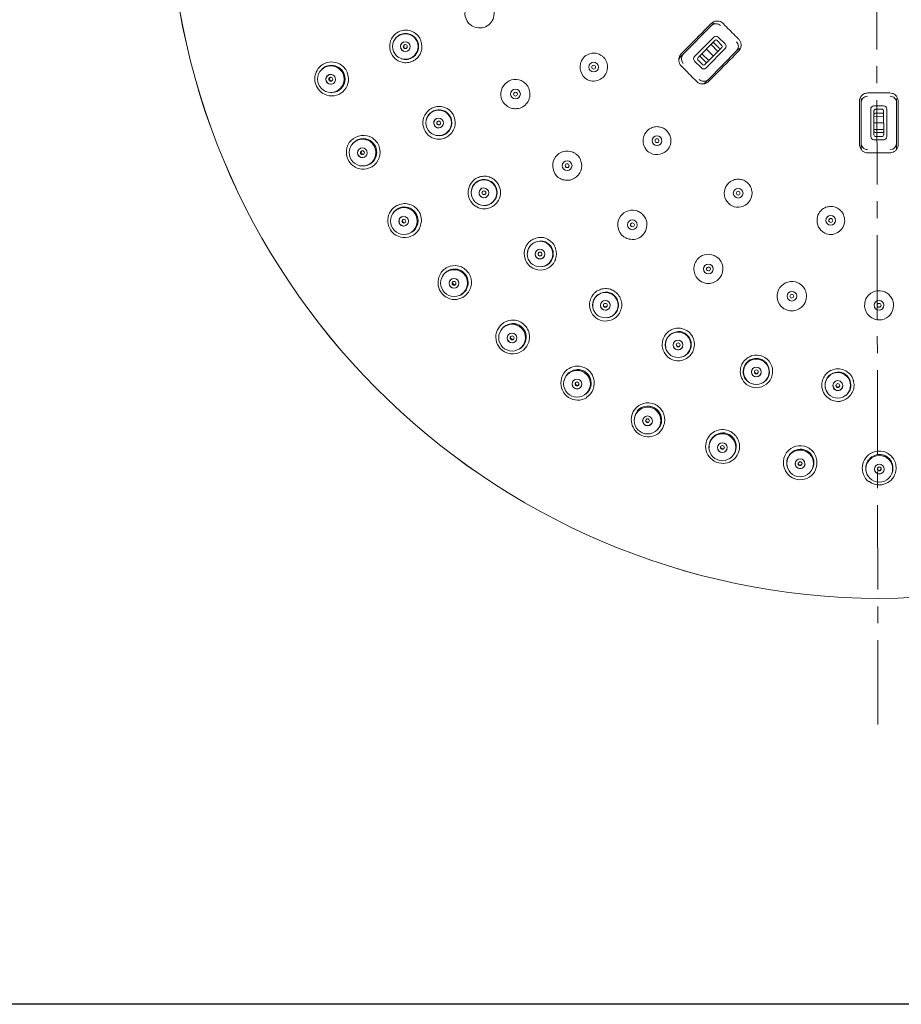
# Model space of a CAD drawing. Units: inches. Extents: x 1816 to 2730, y -370 to 375.
# Drawn here: x 2021 to 2152, y -370 to -225 of the extents above; entities that cross this region are included whole.
import ezdxf

# ---------------------------------------------------------------- set-up
doc = ezdxf.new("R2010")
doc.units = ezdxf.units.IN
doc.header["$LTSCALE"] = 10
doc.header["$MEASUREMENT"] = 0
doc.linetypes.add('CENTER', pattern=[2, 1.25, -0.25, 0.25, -0.25])
doc.layers.add('图层 1', color=7, linetype='Continuous')

msp = doc.modelspace()

# ---------------------------------------------------------------- linework, layer by layer
msp.add_lwpolyline([(1817.67, 358.01), (2692.94, 358.01), (2692.94, -370.39), (1817.67, -370.39)], close=True)
at = {"lineweight": 9}
for points in [[(2253.73, -203.95, 0.414202), (2148.48, -97.95, 0.414196), (2043.56, -204.27, 0.414202), (2148.8, -310.27, 0.414208)], [(2124.93, -227.11, 0.415618), (2124.25, -227.11), (2121.42, -229.98, 0.40875), (2121.42, -230.66), (2122.44, -231.69, 0.415617), (2123.11, -231.69), (2125.95, -228.81, 0.411473), (2125.94, -228.13)], [(2147.5, -241.85, 0.414889), (2147.98, -242.33), (2149.42, -242.33, 0.414284), (2149.89, -241.85), (2149.89, -237.79, 0.414865), (2149.41, -237.31), (2147.98, -237.31, 0.414142), (2147.5, -237.8)]]:
    msp.add_lwpolyline(points, format="xyb", close=True, dxfattribs=at)
for points in [[(2090.77, -221.75, 0.089095), (2090.1, -221.47, 0.795439), (2088.23, -225.29, 0.050666), (2088.65, -225.53, 0.55487), (2091.74, -223.65, 0.081482), (2091.64, -222.89, 0.086431), (2091.3, -222.24)], [(2119.29, -230.09), (2119.74, -229.64), (2123.91, -225.41, -0.419505), (2125.26, -225.41)], [(2123.88, -225.1), (2123.32, -225.66, -0.000191), (2119.98, -229.05), (2119.43, -229.61)], [(2125.42, -224.92, 0.090373), (2125.04, -224.76, 0.082733), (2124.62, -224.74, 0.096017), (2124.22, -224.85)], [(2127.94, -227.41), (2127.65, -227.12, 0.001104), (2125.92, -225.39), (2125.64, -225.1)], [(2078.35, -226.1, 0.091078), (2077.59, -226.34, 0.25775), (2076.29, -228.26, 0.168089), (2076.67, -229.84, 0.17113), (2077.92, -230.79, 0.082162), (2078.71, -230.91)], [(2077.03, -227.47), (2077.01, -227.5, -0.756436), (2080.55, -228.5, 0.816124), (2076.87, -227.73)], [(2080.28, -230.27, 0.086159), (2080.77, -229.62, 0.34768), (2080.21, -226.65)], [(2077.97, -230.31), (2078, -230.32, 0.519531), (2080.55, -228.52)], [(2127.63, -227.8, -0.410111), (2127.63, -229.16), (2123.46, -233.39), (2123.02, -233.84)], [(2124.05, -228, -0.415094), (2124.32, -228), (2125.07, -228.75, -0.412508), (2125.07, -229.02)], [(2107.6, -229.82, 0.091637), (2106.96, -229.55, 0.081677), (2106.27, -229.5, 0.260049), (2104.68, -230.62, 0.408584), (2105.58, -233.43, 0.261923), (2107.51, -233.34, 0.446853), (2108.11, -230.29)], [(2119.1, -230.22, 0.078572), (2119.07, -230.64, 0.092529), (2119.19, -231.04)], [(2123.31, -230.8, -0.417722), (2123.04, -230.8), (2122.3, -230.05, -0.409938), (2122.3, -229.78)], [(2123.49, -233.7), (2124.04, -233.13, -0.00038), (2127.38, -229.75), (2127.94, -229.19)], [(2069.01, -231.18, 0.092843), (2068.24, -230.86, 0.553488), (2065.25, -233.87, 0.223805), (2066.62, -235.59, 0.669822), (2070.03, -232.54, 0.088445), (2069.64, -231.75, 0.019578), (2069.45, -231.53)], [(2066.44, -231.72), (2066.36, -231.78, -0.627691), (2069.67, -233.32, 0.654421), (2066.29, -231.82)], [(2119.43, -231.38), (2119.72, -231.67, 0.000738), (2121.44, -233.41), (2121.73, -233.7)], [(2067.54, -234.09, 0.414385), (2068.25, -233.36, 1.004616), (2066.81, -233.37)], [(2067.62, -235.35), (2067.72, -235.34, 0.407826), (2069.67, -233.32)], [(2096.07, -233.73, 0.089989), (2095.4, -233.44, 0.17279), (2093.98, -233.6, 0.348019), (2092.78, -236.09, 0.169082), (2093.55, -237.24, 0.054553), (2093.94, -237.5, 0.083333), (2094.63, -237.71, 0.088434), (2095.35, -237.68, 0.447217), (2096.94, -234.9, 0.088899), (2096.6, -234.22, 0.016662), (2096.43, -234.02)], [(2094.91, -235.85, 0.414682), (2095.19, -235.56, 1.004619), (2094.62, -235.56)], [(2147.03, -243.77, -0.414963), (2146.07, -242.81), (2146.06, -236.84), (2146.06, -236.23)], [(2146.79, -235.42, 0.090807), (2146.41, -235.57, 0.079863), (2146.1, -235.86)], [(2150.36, -235.87, -0.414662), (2151.32, -236.83), (2151.33, -242.8), (2151.33, -243.44)], [(2151.53, -236.36, 0.089), (2151.37, -235.97, 0.082094), (2151.09, -235.65, 0.094097), (2150.72, -235.45)], [(2082.9, -237.49, 0.090735), (2082.18, -237.85, 0.663993), (2083.26, -242.24, 0.082743), (2084.03, -242.17, 0.093889), (2084.79, -241.89)], [(2085.4, -241.37, 0.0085), (2085.48, -241.28, 0.086916), (2085.85, -240.56, 0.347052), (2084.82, -237.71, 0.091836), (2084.08, -237.44)], [(2081.81, -239.06), (2081.8, -239.1, -0.822905), (2085.48, -239.81, 0.888132), (2081.7, -239.34)], [(2147.98, -238.57, -0.413326), (2148.17, -238.37), (2149.22, -238.37, -0.413326), (2149.41, -238.57)], [(2083.2, -241.7), (2083.24, -241.71, 0.466595), (2085.48, -239.82)], [(2116.97, -240.71, 0.090904), (2116.33, -240.44, 0.083509), (2115.64, -240.39, 0.087248), (2114.98, -240.58, 0.549703), (2114.55, -244.09, 0.050688), (2114.92, -244.31, 0.172043), (2116.25, -244.48, 0.348313), (2117.92, -242.47, 0.080217), (2117.8, -241.8, 0.090211), (2117.47, -241.18)], [(2073.71, -242.05, 0.088663), (2072.94, -241.73, 0.351135), (2070.08, -243.12, 0.345086), (2070.85, -246.17, 0.054297), (2071.28, -246.42, 0.084191), (2072.09, -246.66, 0.171714), (2073.67, -246.31, 0.344858), (2074.74, -243.36, 0.086464), (2074.33, -242.62)], [(2149.41, -241.08, -0.413326), (2149.22, -241.27), (2148.17, -241.27, -0.413326), (2147.98, -241.08)], [(2070.79, -242.88, -0.703657), (2074.36, -244.18, 0.676074), (2070.92, -242.77), (2070.86, -242.84)], [(2145.87, -243.29, 0.089), (2146.02, -243.68, 0.077995), (2146.3, -243.99, 0.093778), (2146.67, -244.19)], [(2072.59, -246.2), (2072.68, -246.19, 0.367262), (2074.36, -244.18)], [(2103.72, -244.33, 0.092437), (2103.05, -244.05, 0.352907), (2100.63, -245.19, 0.346293), (2101.22, -247.89, 0.053191), (2101.59, -248.1, 0.081589), (2102.28, -248.31, 0.171785), (2103.65, -248.02, 0.348099), (2104.6, -245.47, 0.087984), (2104.25, -244.82)], [(2150.6, -244.23, 0.092311), (2150.98, -244.07, 0.081679), (2151.29, -243.79)], [(2089.59, -247.82, 0.026364), (2089.23, -247.97, 0.088672), (2088.58, -248.44, 0.344995), (2088.28, -251.49, 0.259797), (2090.33, -252.54, 0.082304), (2091.12, -252.4)], [(2092.4, -251.27, 0.256552), (2092.37, -248.95, 0.167968), (2091.15, -247.87)], [(2088.42, -249.7), (2088.41, -249.73, -0.894193), (2092.19, -250.14, 0.964007), (2088.35, -249.98)], [(2128.99, -248.49, 0.091141), (2128.36, -248.22, 0.083436), (2127.67, -248.17, 0.088096), (2127.01, -248.35, 0.746233), (2127.62, -252.31, 0.172816), (2128.92, -252.02, 0.25786), (2129.93, -250.26, 0.081311), (2129.82, -249.58, 0.086397), (2129.5, -248.96, 0.016662), (2129.32, -248.76)], [(2090.22, -252.07), (2090.26, -252.07, 0.414825), (2092.19, -250.17)], [(2079.06, -251.84, 0.081254), (2078.23, -251.79, 0.258873), (2076.24, -253.21, 0.252485), (2076.39, -255.68, 0.225067), (2078.21, -256.79, 0.353856), (2080.79, -255.17, 0.166605), (2080.85, -253.46, 0.086777), (2080.45, -252.74, 0.021191), (2080.25, -252.51)], [(2076.74, -253.23, -0.755905), (2080.47, -254.3, 0.726723), (2076.86, -253.1), (2076.8, -253.18)], [(2142.7, -252.54, 0.090935), (2142.07, -252.26, 0.085339), (2141.38, -252.21, 0.082106), (2140.71, -252.39, 0.260336), (2139.56, -253.99, 0.314484), (2140.68, -256.16, 0.262532), (2142.6, -256.06, 0.258249), (2143.64, -254.31, 0.081342), (2143.53, -253.62, 0.086979), (2143.21, -253.01)], [(2113.38, -253.1, 0.090943), (2112.72, -252.81, 0.352802), (2110.25, -253.98, 0.347863), (2110.88, -256.65, 0.054904), (2111.24, -256.86, 0.083402), (2111.93, -257.07, 0.26089), (2113.84, -256.32, 0.25539), (2114.26, -254.21, 0.086517), (2113.91, -253.59, 0.019471), (2113.73, -253.38)], [(2078.97, -256.27), (2079.06, -256.24, 0.329712), (2080.47, -254.3)], [(2097.19, -257.25, 0.089374), (2096.63, -257.83, 0.44456), (2097.45, -261.33, 0.172687), (2098.99, -261.58, 0.083949), (2099.77, -261.3, 0.090592), (2100.39, -260.79)], [(2096.67, -259.09), (2096.67, -259.12, -2.079267), (2098.87, -261.12), (2098.83, -261.13)], [(2100.85, -259.98, 0.169102), (2100.84, -258.42, 0.256733), (2099.04, -256.81, 0.092157), (2098.29, -256.81)], [(2124.64, -259.64, 0.09114), (2123.98, -259.35, 0.170379), (2122.54, -259.49, 0.080602), (2121.97, -259.9, 0.44443), (2122.11, -263.13, 0.413856), (2125.08, -262.85, 0.255086), (2125.51, -260.75, 0.086432), (2125.17, -260.13, 0.019305), (2124.99, -259.92)], [(2087.26, -261.36, 0.092131), (2086.49, -261.03, 0.170707), (2084.82, -261.21, 0.170859), (2083.69, -262.36, 0.254323), (2083.81, -264.82, 0.084418), (2084.35, -265.43, 0.056524), (2084.79, -265.71, 0.083476), (2085.59, -265.96, 0.261621), (2087.8, -265.07, 0.082466), (2088.25, -264.32, 0.085088), (2088.39, -263.5, 0.082663), (2088.26, -262.67, 0.0874), (2087.87, -261.93, 0.01472), (2087.66, -261.7)], [(2084.04, -262.66, -0.811908), (2087.89, -263.49, 0.780432), (2084.13, -262.52), (2084.09, -262.6)], [(2086.65, -265.37), (2086.74, -265.33, 0.291872), (2087.89, -263.49)], [(2137, -263.68, 0.09015), (2136.34, -263.38, 0.35045), (2133.86, -264.54, 0.344748), (2134.48, -267.24, 0.050885), (2134.84, -267.43, 0.085564), (2135.53, -267.65, 0.088614), (2136.25, -267.62, 0.171639), (2137.47, -266.89, 0.256888), (2137.87, -264.78, 0.088239), (2137.53, -264.17, 0.01889), (2137.34, -263.96)], [(2106.55, -265.08, 0.087996), (2106.09, -265.74, 0.081465), (2105.87, -266.52, 0.672026), (2109.78, -268.63)], [(2106.34, -266.98), (2106.34, -267.02, -2.07248), (2108.83, -268.62), (2108.8, -268.63)], [(2110.6, -267.17, 0.085083), (2110.6, -266.36, 0.082409), (2110.33, -265.6, 0.084545), (2109.82, -264.97, 0.087216), (2109.14, -264.54, 0.083354), (2108.36, -264.37, 0.093322), (2107.56, -264.47)], [(2149.91, -265.03, 0.091685), (2149.25, -264.74, 0.351077), (2146.77, -265.89, 0.080332), (2146.6, -266.57, 0.409676), (2148.46, -269, 0.17125), (2149.81, -268.72, 0.348796), (2150.78, -266.17, 0.089607), (2150.44, -265.53, 0.024978), (2150.25, -265.31)], [(2095.85, -269.44, 0.090933), (2095.08, -269.11, 0.081258), (2094.25, -269.05, 0.667487), (2092.92, -273.51, 0.055135), (2093.37, -273.78, 0.356089), (2096.39, -273.16, 0.255295), (2096.86, -270.74, 0.0874), (2096.46, -270.01, 0.019837), (2096.25, -269.77)], [(2094.45, -269.53, -0.775302), (2095.48, -273.33), (2095.56, -273.27, 1.375262), (2092.6, -270.85), (2092.57, -270.94)], [(2117.06, -271.25, 0.088847), (2116.71, -271.98, 0.25482), (2117.24, -274.29, 0.451431), (2120.8, -274.23, 0.092444), (2121.22, -273.54)], [(2119.86, -274.38), (2119.89, -274.36, 2.069218), (2117.16, -273.16), (2117.17, -273.19)], [(2121.4, -272.63, 0.170096), (2120.87, -271.13, 0.172562), (2119.54, -270.29, 0.081407), (2118.73, -270.24)], [(2132.95, -276.35, 0.010646), (2132.93, -276.23, 0.08637), (2132.67, -275.47, 0.350975), (2129.86, -274.3)], [(2128.62, -275.25, 0.026407), (2128.43, -275.58, 0.089187), (2128.2, -276.36, 0.254659), (2129.11, -278.56, 0.170017), (2130.6, -279.05, 0.171465), (2132.06, -278.52, 0.082627), (2132.61, -277.91, 0.089412), (2132.91, -277.16)], [(2131.7, -278.21), (2131.73, -278.18, 5.72771), (2130.48, -278.59)], [(2105.45, -276.27, 0.090485), (2104.69, -275.93, 0.261519), (2102.31, -276.59, 0.170847), (2101.64, -278.04, 0.624549), (2105.44, -280.54)], [(2104.04, -276.35, -0.723764), (2105.31, -279.99), (2105.38, -279.93, 0.998637), (2102.77, -276.86, 0.15721), (2102.12, -277.94), (2102.1, -278.03)], [(2105.37, -280.52, 0.347846), (2106.44, -277.62, 0.087319), (2106.06, -276.84, 0.016785), (2105.84, -276.59)], [(2141.06, -279.74), (2141.08, -279.78, -0.352187), (2141.25, -277.34, -0.999893), (2144.03, -279.99), (2144, -280.02)], [(2140.35, -277.97, 0.08612), (2140.25, -278.78, 0.44721), (2143.11, -281.06)], [(2142.63, -279.46, 0.414385), (2143.35, -278.73, 1.004616), (2141.91, -278.73, 1.006486), (2143.36, -278.78)], [(2143.04, -281.03, 0.170082), (2144.42, -280.26, 0.082235), (2144.85, -279.57, 0.091288), (2145.03, -278.78)], [(2115.88, -281.71, 0.089802), (2115.12, -281.37, 0.170717), (2113.45, -281.53, 0.26023), (2112.07, -283.45, 0.510784), (2115.06, -286.29, 0.260078), (2116.83, -284.7, 0.167469), (2116.88, -283.02, 0.088014), (2116.49, -282.28, 0.018712), (2116.27, -282.03)], [(2113, -282.49, 0.159289), (2112.51, -283.65), (2112.5, -283.74)], [(2114.47, -281.78, -0.671923), (2115.94, -285.25), (2116, -285.18, 1.000112), (2112.93, -282.49)], [(2126.95, -285.67, 0.089299), (2126.19, -285.33, 0.449946), (2123.06, -287.46, 0.254717), (2124, -289.7, 0.047513), (2124.43, -289.98, 0.556067), (2128.08, -287.82, 0.08288), (2127.94, -286.98, 0.089857), (2127.55, -286.24)], [(2125.54, -285.74, -0.619867), (2127.18, -288.99), (2127.24, -288.91, 1.002651), (2123.9, -286.66, 0.157173), (2123.56, -287.88), (2123.57, -287.97)], [(2138.44, -288.06, 0.089692), (2137.68, -287.72, 0.351496), (2134.82, -289.02, 0.407135), (2135.93, -292.41, 0.671715), (2139.41, -289.45, 0.088661), (2139.05, -288.64, 0.020236), (2138.81, -288.37)], [(2137.03, -288.14, -0.57933), (2138.82, -291.15), (2138.87, -291.07, 1.377559), (2135.09, -290.55), (2135.11, -290.64)], [(2150.15, -288.86, 0.089161), (2149.39, -288.51, 0.169877), (2147.74, -288.65, 0.551784), (2147.18, -292.96)], [(2148.74, -288.93, -0.535212), (2150.65, -291.69), (2150.68, -291.6, 1.003759), (2146.86, -290.35, 0.156081), (2146.87, -291.61), (2146.9, -291.7)], [(2147.19, -292.88, 0.053766), (2147.62, -293.17, 0.556008), (2151.24, -291.05, 0.082315), (2151.14, -290.18, 0.08919), (2150.75, -289.43)]]:
    msp.add_lwpolyline(points, format="xyb", dxfattribs=at)
for points in [[(2123.91, -225.41), (2124.34, -224.98)], [(2121.94, -230.14), (2124.41, -227.63)], [(2122.95, -231.16), (2125.43, -228.65)], [(2124.19, -229.91), (2123.18, -228.89)], [(2124.86, -229.23), (2123.85, -228.2)], [(2125.47, -228.34), (2124.73, -227.59)], [(2128.06, -228.73), (2127.63, -229.16)], [(2123.52, -230.59), (2122.5, -229.57)], [(2122.64, -231.21), (2121.89, -230.46)], [(2150.31, -235.38), (2147.07, -235.38)], [(2151.32, -236.22), (2151.32, -236.83)], [(2145.82, -236.64), (2145.83, -243.01)], [(2151.57, -243), (2151.56, -236.63)], [(2147.98, -241.59), (2147.98, -238.05)], [(2149.41, -238.85), (2147.98, -238.86)], [(2149.22, -237.79), (2148.17, -237.8)], [(2149.42, -241.59), (2149.41, -238.05)], [(2149.41, -239.82), (2147.98, -239.82)], [(2149.41, -240.78), (2147.98, -240.79)], [(2149.22, -241.85), (2148.17, -241.85)], [(2146.07, -243.44), (2146.07, -242.81)], [(2147.08, -244.26), (2150.33, -244.26)], [(2128.84, -277.45), (2128.85, -277.49)]]:
    msp.add_lwpolyline(points, dxfattribs=at)
for centre, radius in [((2078.59, -228.51), 1.89), ((2078.58, -228.52), 0.72), ((2078.59, -228.52), 0.288), ((2067.56, -233.34), 1.98), ((2106.48, -231.56), 0.721), ((2106.48, -231.57), 0.289), ((2067.55, -233.36), 0.288), ((2094.9, -235.55), 0.72), ((2083.52, -239.82), 1.89), ((2083.51, -239.84), 0.72), ((2115.85, -242.45), 0.721), ((2072.26, -244.22), 1.98), ((2072.23, -244.25), 0.72), ((2115.85, -242.45), 0.288), ((2072.24, -244.24), 0.287), ((2102.55, -246.15), 0.721), ((2090.23, -250.16), 1.89), ((2090.23, -250.18), 0.287), ((2127.87, -250.23), 0.719), ((2127.87, -250.23), 0.287), ((2078.38, -254.36), 1.98), ((2078.35, -254.38), 0.719), ((2141.58, -254.27), 0.719), ((2078.37, -254.38), 0.287), ((2112.21, -254.92), 0.72), ((2112.21, -254.92), 0.288), ((2141.58, -254.27), 0.287), ((2098.53, -259.25), 1.89), ((2098.53, -259.26), 0.72), ((2098.53, -259.26), 0.289), ((2085.8, -263.55), 1.98), ((2085.79, -263.58), 0.72), ((2085.8, -263.58), 0.287), ((2108.2, -266.82), 1.89), ((2135.82, -265.49), 0.72), ((2135.82, -265.49), 0.287), ((2108.2, -266.84), 0.721), ((2108.2, -266.84), 0.286), ((2148.73, -266.84), 0.721), ((2148.73, -266.84), 0.287), ((2094.4, -271.64), 1.98), ((2094.39, -271.68), 0.72), ((2118.97, -272.69), 1.89), ((2094.4, -271.67), 0.288), ((2118.97, -272.71), 0.72), ((2118.98, -272.71), 0.287), ((2130.55, -276.69), 1.89), ((2104.01, -278.47), 1.98), ((2130.55, -276.71), 0.72), ((2130.56, -276.71), 0.288), ((2142.62, -278.71), 1.89), ((2104, -278.51), 0.721), ((2104.01, -278.5), 0.288), ((2142.63, -278.73), 0.288), ((2114.45, -283.92), 1.98), ((2114.45, -283.95), 0.287), ((2125.53, -287.88), 1.98), ((2125.53, -287.92), 0.72), ((2125.53, -287.91), 0.287), ((2137.04, -290.27), 1.98), ((2137.04, -290.31), 0.287), ((2148.76, -291.07), 1.98), ((2148.77, -291.11), 0.719), ((2148.77, -291.1), 0.287)]:
    msp.add_circle(centre, radius, dxfattribs=at)
for centre, radius, start, end in [((2148.1, -204.64), 105.63, 270.3773, 0.374), ((2149.18, -204.64), 105.63, 179.7963, 269.7924), ((2078.59, -228.52), 0.724, 109.4362, 289.0493), ((2078.63, -228.5), 0.281, 131.4204, 220.6039), ((2078.63, -228.52), 0.273, 243.2968, 267.1223), ((2127, -228.3), 1.3, 347.5283, 6.1801), ((2116.86, -229.76), 2.32, 343.6763, 345.0769), ((2120.43, -230.32), 0.971, 135.6723, 224.7846), ((2067.56, -233.36), 0.725, 110.1368, 289.6131), ((2067.65, -233.33), 0.303, 133.4687, 176.7056), ((2067.63, -233.33), 0.276, 199.6944, 245.5593), ((2122.58, -232.89), 1.17, 237.2867, 276.4115), ((2122.78, -232.72), 0.946, 224.5885, 315.4373), ((2147.02, -236.84), 0.959, 90.244, 180.13), ((2083.53, -239.84), 0.729, 119.1328, 298.7828), ((2083.52, -239.84), 0.288, 359.8945, 270.0099), ((2083.56, -239.81), 0.288, 118.8519, 298.2756), ((2150.37, -242.81), 0.958, 270.2593, 0.2168), ((2072.25, -244.24), 0.726, 117.911, 297.3371), ((2072.34, -244.2), 0.294, 140.1459, 162.2514), ((2072.33, -244.22), 0.272, 251.2284, 274.9091), ((2102.56, -246.16), 0.287, 179.677, 0.4934), ((2090.22, -250.18), 0.72, 359.8071, 269.7638), ((2090.24, -250.18), 0.728, 128.4176, 308.0544), ((2090.27, -250.15), 0.29, 128.0573, 307.6614), ((2078.38, -254.38), 0.732, 126.0574, 305.6468), ((2078.44, -254.32), 0.285, 170.2607, 193.3293), ((2078.44, -254.33), 0.274, 214.4027, 259.2994), ((2098.57, -259.23), 1.93, 270.378, 89.8468), ((2098.55, -259.26), 0.73, 137.8522, 317.7861), ((2098.58, -259.23), 0.301, 182.199, 273.1211), ((2123.46, -261.46), 0.72, 359.8071, 269.7638), ((2123.47, -261.46), 0.288, 359.8945, 270.0099), ((2085.81, -263.58), 0.728, 133.5363, 313.5192), ((2085.84, -263.5), 0.261, 155.4174, 267.6433), ((2108.22, -266.79), 1.93, 280.1342, 89.8656), ((2108.21, -266.84), 0.729, 147.1411, 327.3635), ((2108.22, -266.81), 0.272, 190.9478, 236.0262), ((2094.41, -271.67), 0.729, 141.4045, 321.377), ((2118.98, -272.65), 1.94, 290.4054, 89.9345), ((2094.5, -271.54), 0.353, 232.0098, 274.7976), ((2118.99, -272.71), 0.728, 156.5035, 336.7994), ((2119, -272.67), 0.289, 156.2344, 246.3877), ((2130.55, -276.65), 1.94, 300.117, 89.9807), ((2130.57, -276.71), 0.725, 165.7931, 346.3242), ((2130.57, -276.66), 0.289, 165.5876, 346.3349), ((2142.67, -278.61), 2.36, 18.6743, 115.7793), ((2142.6, -278.66), 1.95, 308.7808, 90.0211), ((2104.02, -278.5), 0.728, 148.9597, 329.345), ((2104.07, -278.42), 0.3, 194.0692, 215.2815), ((2104.07, -278.41), 0.296, 237.9136, 307.2002), ((2142.63, -278.67), 0.303, 288.8257, 309.9648), ((2114.45, -283.96), 0.721, 90.4067, 0.3633), ((2114.47, -283.95), 0.728, 156.8565, 337.0525), ((2114.49, -283.86), 0.288, 246.7766, 336.6402), ((2125.54, -287.91), 0.725, 164.4135, 344.8353), ((2125.56, -287.82), 0.287, 254.528, 344.7757), ((2137.04, -290.31), 0.72, 359.8071, 269.7638), ((2137.05, -290.31), 0.723, 172.1747, 352.8469), ((2137.06, -290.22), 0.284, 261.9565, 353.2045), ((2148.78, -291.1), 0.722, 179.9225, 0.0743), ((2148.77, -291.02), 0.271, 246.7755, 293.0522)]:
    msp.add_arc(centre, radius, start, end, dxfattribs=at)
for points in [[(2124.22, -224.85), (2124.1, -224.92), (2123.99, -225.01), (2123.88, -225.1)], [(2125.64, -225.1), (2125.57, -225.04), (2125.5, -224.97), (2125.42, -224.92)], [(2078.74, -226.08), (2078.61, -226.09), (2078.48, -226.09), (2078.35, -226.1)], [(2079.53, -226.25), (2079.28, -226.16), (2079.01, -226.12), (2078.74, -226.08)], [(2080.21, -226.66), (2080.01, -226.49), (2079.78, -226.34), (2079.53, -226.25)], [(2124.73, -227.59), (2124.65, -227.51), (2124.51, -227.53), (2124.41, -227.63)], [(2128.18, -227.76), (2128.11, -227.63), (2128.03, -227.52), (2127.94, -227.41)], [(2078.42, -228.7), (2078.44, -228.73), (2078.47, -228.75), (2078.51, -228.77)], [(2078.54, -228.23), (2078.5, -228.25), (2078.47, -228.27), (2078.44, -228.29)], [(2078.61, -228.79), (2078.65, -228.8), (2078.69, -228.79), (2078.73, -228.78)], [(2125.43, -228.66), (2125.53, -228.55), (2125.55, -228.41), (2125.47, -228.34)], [(2127.94, -229.19), (2128, -229.12), (2128.06, -229.05), (2128.11, -228.97)], [(2128.11, -228.97), (2128.19, -228.85), (2128.24, -228.72), (2128.27, -228.58)], [(2128.29, -228.16), (2128.28, -228.02), (2128.24, -227.88), (2128.18, -227.76)], [(2079.5, -230.75), (2079.75, -230.65), (2079.97, -230.5), (2080.2, -230.35)], [(2080.2, -230.35), (2080.22, -230.32), (2080.26, -230.29), (2080.28, -230.27)], [(2107.94, -230.1), (2107.83, -230), (2107.72, -229.9), (2107.6, -229.82)], [(2108.11, -230.29), (2108.05, -230.23), (2107.99, -230.16), (2107.94, -230.1)], [(2119.26, -229.83), (2119.18, -229.94), (2119.13, -230.08), (2119.1, -230.22)], [(2119.29, -230.09), (2119.22, -230.17), (2119.14, -230.26), (2119.1, -230.36)], [(2119.43, -229.61), (2119.37, -229.68), (2119.31, -229.75), (2119.26, -229.83)], [(2121.94, -230.14), (2121.84, -230.24), (2121.82, -230.39), (2121.89, -230.46)], [(2069.45, -231.53), (2069.31, -231.41), (2069.17, -231.29), (2069.01, -231.18)], [(2078.71, -230.91), (2078.98, -230.9), (2079.26, -230.86), (2079.5, -230.75)], [(2119.19, -231.04), (2119.25, -231.16), (2119.34, -231.28), (2119.43, -231.38)], [(2122.64, -231.21), (2122.71, -231.28), (2122.85, -231.26), (2122.95, -231.17)], [(2067.35, -233.31), (2067.35, -233.35), (2067.35, -233.39), (2067.37, -233.43)], [(2067.54, -233.06), (2067.51, -233.07), (2067.47, -233.09), (2067.44, -233.11)], [(2066.82, -233.37), (2066.82, -233.77), (2067.14, -234.09), (2067.54, -234.09)], [(2067.51, -233.59), (2067.55, -233.61), (2067.59, -233.62), (2067.62, -233.62)], [(2067.62, -233.62), (2067.66, -233.62), (2067.7, -233.61), (2067.73, -233.6)], [(2096.43, -234.02), (2096.31, -233.92), (2096.19, -233.82), (2096.07, -233.73)], [(2121.73, -233.7), (2121.8, -233.76), (2121.87, -233.82), (2121.94, -233.88)], [(2122.66, -234.05), (2122.72, -234.03), (2122.78, -234.01), (2122.83, -233.98)], [(2122.75, -234.06), (2122.89, -234.04), (2123.02, -234.01), (2123.15, -233.94)], [(2122.83, -233.98), (2122.9, -233.94), (2122.96, -233.89), (2123.01, -233.83)], [(2123.15, -233.94), (2123.27, -233.88), (2123.38, -233.79), (2123.49, -233.7)], [(2094.62, -235.56), (2094.62, -235.72), (2094.75, -235.85), (2094.91, -235.85)], [(2145.89, -236.22), (2145.85, -236.36), (2145.84, -236.5), (2145.83, -236.64)], [(2146.1, -235.86), (2146.01, -235.97), (2145.94, -236.09), (2145.89, -236.22)], [(2147.07, -235.38), (2146.97, -235.39), (2146.88, -235.4), (2146.79, -235.42)], [(2150.72, -235.45), (2150.59, -235.41), (2150.45, -235.39), (2150.31, -235.38)], [(2083.28, -237.41), (2083.15, -237.43), (2083.02, -237.45), (2082.9, -237.49)], [(2084.08, -237.44), (2083.81, -237.39), (2083.55, -237.4), (2083.28, -237.41)], [(2151.56, -236.63), (2151.55, -236.54), (2151.55, -236.45), (2151.53, -236.36)], [(2148.17, -237.8), (2148.06, -237.8), (2147.98, -237.91), (2147.98, -238.05)], [(2149.41, -238.05), (2149.41, -237.91), (2149.32, -237.79), (2149.22, -237.79)], [(2083.52, -240.13), (2083.68, -240.13), (2083.81, -240), (2083.81, -239.84)], [(2074.14, -242.4), (2074, -242.28), (2073.86, -242.15), (2073.71, -242.05)], [(2084.79, -241.89), (2085.01, -241.75), (2085.21, -241.56), (2085.4, -241.37)], [(2117.3, -240.98), (2117.19, -240.89), (2117.09, -240.79), (2116.97, -240.71)], [(2117.47, -241.18), (2117.42, -241.11), (2117.36, -241.05), (2117.3, -240.98)], [(2147.98, -241.59), (2147.98, -241.73), (2148.07, -241.85), (2148.17, -241.85)], [(2149.22, -241.85), (2149.33, -241.85), (2149.41, -241.73), (2149.41, -241.59)], [(2074.33, -242.62), (2074.27, -242.54), (2074.2, -242.47), (2074.14, -242.4)], [(2145.83, -243.01), (2145.84, -243.1), (2145.85, -243.19), (2145.87, -243.29)], [(2146.07, -243.44), (2146.08, -243.56), (2146.08, -243.68), (2146.13, -243.77)], [(2151.29, -243.79), (2151.38, -243.68), (2151.45, -243.55), (2151.5, -243.42)], [(2151.3, -243.67), (2151.32, -243.59), (2151.33, -243.52), (2151.33, -243.44)], [(2151.5, -243.42), (2151.54, -243.28), (2151.55, -243.14), (2151.57, -243)], [(2072.06, -244.11), (2072.05, -244.15), (2072.04, -244.19), (2072.05, -244.22)], [(2072.05, -244.22), (2072.05, -244.26), (2072.06, -244.3), (2072.08, -244.33)], [(2072.08, -244.33), (2072.09, -244.37), (2072.12, -244.4), (2072.15, -244.42)], [(2072.2, -243.94), (2072.17, -243.96), (2072.14, -243.98), (2072.11, -244.01)], [(2072.15, -244.42), (2072.17, -244.45), (2072.21, -244.46), (2072.24, -244.47)], [(2072.36, -244.49), (2072.39, -244.48), (2072.43, -244.47), (2072.46, -244.46)], [(2104.07, -244.62), (2103.96, -244.52), (2103.84, -244.42), (2103.72, -244.33)], [(2104.25, -244.82), (2104.19, -244.75), (2104.13, -244.69), (2104.07, -244.62)], [(2146.13, -243.77), (2146.14, -243.79), (2146.15, -243.81), (2146.16, -243.83)], [(2146.67, -244.19), (2146.8, -244.24), (2146.94, -244.25), (2147.08, -244.26)], [(2150.33, -244.26), (2150.42, -244.25), (2150.51, -244.25), (2150.6, -244.23)], [(2151.23, -243.85), (2151.26, -243.79), (2151.29, -243.73), (2151.3, -243.67)], [(2102.55, -245.87), (2102.4, -245.87), (2102.27, -246), (2102.27, -246.16)], [(2102.84, -246.16), (2102.84, -246), (2102.71, -245.87), (2102.55, -245.87)], [(2090.39, -247.72), (2090.12, -247.72), (2089.86, -247.77), (2089.59, -247.82)], [(2091.17, -247.89), (2090.92, -247.79), (2090.66, -247.72), (2090.39, -247.72)], [(2129.32, -248.76), (2129.22, -248.67), (2129.11, -248.57), (2128.99, -248.49)], [(2090.23, -250.91), (2090.62, -250.91), (2090.94, -250.58), (2090.94, -250.18)], [(2092.19, -250.17), (2092.19, -250.16), (2092.19, -250.15), (2092.19, -250.14)], [(2079.83, -252.17), (2079.6, -252.02), (2079.33, -251.91), (2079.06, -251.84)], [(2080.25, -252.51), (2080.11, -252.39), (2079.98, -252.27), (2079.83, -252.17)], [(2091.12, -252.4), (2091.37, -252.3), (2091.61, -252.17), (2091.81, -251.99)], [(2091.81, -251.99), (2092.01, -251.81), (2092.18, -251.59), (2092.34, -251.38)], [(2092.34, -251.38), (2092.36, -251.34), (2092.38, -251.31), (2092.4, -251.27)], [(2113.73, -253.38), (2113.62, -253.28), (2113.51, -253.18), (2113.38, -253.1)], [(2143.03, -252.81), (2142.92, -252.71), (2142.81, -252.62), (2142.7, -252.54)], [(2143.21, -253.01), (2143.15, -252.94), (2143.09, -252.87), (2143.03, -252.81)], [(2078.2, -254.17), (2078.18, -254.2), (2078.17, -254.24), (2078.16, -254.27)], [(2078.17, -254.39), (2078.17, -254.42), (2078.19, -254.46), (2078.21, -254.49)], [(2078.28, -254.09), (2078.25, -254.11), (2078.22, -254.14), (2078.2, -254.17)], [(2078.4, -254.61), (2078.43, -254.62), (2078.47, -254.62), (2078.51, -254.61)], [(2078.51, -254.61), (2078.54, -254.6), (2078.58, -254.58), (2078.61, -254.56)], [(2097.52, -257.05), (2097.41, -257.11), (2097.29, -257.17), (2097.19, -257.25)], [(2098.29, -256.81), (2098.02, -256.85), (2097.77, -256.95), (2097.52, -257.05)], [(2098.3, -259.13), (2098.28, -259.16), (2098.28, -259.2), (2098.28, -259.24)], [(2098.35, -259.03), (2098.33, -259.06), (2098.31, -259.09), (2098.3, -259.13)], [(2098.58, -259.52), (2098.62, -259.51), (2098.65, -259.51), (2098.69, -259.49)], [(2098.69, -259.49), (2098.72, -259.47), (2098.75, -259.45), (2098.78, -259.42)], [(2100.39, -260.79), (2100.56, -260.58), (2100.68, -260.34), (2100.81, -260.09)], [(2100.81, -260.09), (2100.82, -260.06), (2100.83, -260.02), (2100.85, -259.98)], [(2124.99, -259.92), (2124.88, -259.82), (2124.76, -259.72), (2124.64, -259.64)], [(2087.66, -261.7), (2087.53, -261.58), (2087.4, -261.46), (2087.26, -261.36)], [(2123.47, -262.18), (2123.87, -262.18), (2124.19, -261.86), (2124.18, -261.46)], [(2123.47, -261.75), (2123.63, -261.75), (2123.76, -261.62), (2123.76, -261.46)], [(2085.67, -263.3), (2085.65, -263.33), (2085.62, -263.36), (2085.61, -263.39)], [(2085.86, -263.8), (2085.9, -263.8), (2085.93, -263.8), (2085.97, -263.78)], [(2085.97, -263.78), (2086, -263.77), (2086.03, -263.75), (2086.06, -263.72)], [(2137.34, -263.96), (2137.23, -263.86), (2137.12, -263.76), (2137, -263.68)], [(2106.84, -264.82), (2106.74, -264.91), (2106.64, -264.99), (2106.55, -265.08)], [(2107.56, -264.47), (2107.31, -264.55), (2107.07, -264.69), (2106.84, -264.82)], [(2150.25, -265.31), (2150.14, -265.21), (2150.03, -265.11), (2149.91, -265.03)], [(2107.95, -266.75), (2107.94, -266.79), (2107.94, -266.83), (2107.95, -266.86)], [(2107.99, -266.64), (2107.97, -266.68), (2107.95, -266.71), (2107.95, -266.75)], [(2108.07, -267.04), (2108.11, -267.06), (2108.14, -267.08), (2108.18, -267.09)], [(2108.18, -267.09), (2108.21, -267.1), (2108.25, -267.09), (2108.29, -267.09)], [(2108.29, -267.09), (2108.32, -267.08), (2108.36, -267.06), (2108.39, -267.04)], [(2108.39, -267.04), (2108.42, -267.02), (2108.45, -266.99), (2108.47, -266.96)], [(2109.76, -268.65), (2109.96, -268.47), (2110.15, -268.27), (2110.28, -268.04)], [(2110.28, -268.04), (2110.42, -267.8), (2110.5, -267.54), (2110.58, -267.28)], [(2110.58, -267.28), (2110.59, -267.25), (2110.6, -267.21), (2110.6, -267.17)], [(2096.25, -269.77), (2096.12, -269.66), (2095.99, -269.54), (2095.85, -269.44)], [(2117.31, -270.95), (2117.22, -271.05), (2117.13, -271.14), (2117.06, -271.25)], [(2117.96, -270.47), (2117.72, -270.6), (2117.51, -270.77), (2117.31, -270.95)], [(2118.73, -270.24), (2118.46, -270.27), (2118.19, -270.35), (2117.96, -270.47)], [(2094.18, -271.51), (2094.17, -271.55), (2094.17, -271.59), (2094.17, -271.62)], [(2094.17, -271.62), (2094.18, -271.66), (2094.19, -271.7), (2094.21, -271.73)], [(2094.24, -271.41), (2094.22, -271.45), (2094.2, -271.48), (2094.18, -271.51)], [(2094.21, -271.73), (2094.23, -271.77), (2094.25, -271.8), (2094.28, -271.82)], [(2094.49, -271.88), (2094.53, -271.88), (2094.56, -271.87), (2094.6, -271.85)], [(2094.6, -271.85), (2094.63, -271.83), (2094.65, -271.8), (2094.68, -271.78)], [(2121.39, -272.75), (2121.39, -272.71), (2121.39, -272.67), (2121.4, -272.63)], [(2118.88, -272.93), (2119.03, -273), (2119.19, -272.93), (2119.26, -272.78)], [(2121.22, -273.54), (2121.32, -273.29), (2121.35, -273.02), (2121.39, -272.75)], [(2129.19, -274.67), (2128.98, -274.83), (2128.8, -275.04), (2128.62, -275.25)], [(2129.91, -274.32), (2129.65, -274.39), (2129.4, -274.51), (2129.19, -274.67)], [(2105.84, -276.59), (2105.72, -276.48), (2105.59, -276.36), (2105.45, -276.27)], [(2132.91, -277.16), (2132.96, -276.89), (2132.95, -276.62), (2132.95, -276.35)], [(2140.95, -276.94), (2140.77, -277.14), (2140.63, -277.37), (2140.49, -277.61)], [(2141.6, -276.47), (2141.36, -276.59), (2141.13, -276.75), (2140.95, -276.94)], [(2103.78, -278.37), (2103.77, -278.41), (2103.77, -278.45), (2103.78, -278.49)], [(2103.82, -278.27), (2103.8, -278.3), (2103.78, -278.34), (2103.78, -278.37)], [(2104.23, -278.65), (2104.26, -278.63), (2104.28, -278.6), (2104.31, -278.57)], [(2140.49, -277.61), (2140.44, -277.72), (2140.39, -277.85), (2140.35, -277.97)], [(2144.93, -277.97), (2144.92, -277.93), (2144.91, -277.89), (2144.9, -277.86)], [(2145.03, -278.78), (2145.03, -278.51), (2144.98, -278.24), (2144.93, -277.97)], [(2103.83, -278.59), (2103.85, -278.62), (2103.88, -278.65), (2103.91, -278.67)], [(2141.92, -278.73), (2141.92, -279.13), (2142.24, -279.46), (2142.63, -279.46)], [(2142.35, -278.66), (2142.35, -278.69), (2142.35, -278.73), (2142.37, -278.77)], [(2142.37, -278.77), (2142.38, -278.8), (2142.39, -278.84), (2142.42, -278.86)], [(2142.42, -278.86), (2142.45, -278.9), (2142.47, -278.92), (2142.51, -278.94)], [(2142.51, -278.94), (2142.54, -278.95), (2142.58, -278.96), (2142.61, -278.97)], [(2142.61, -278.97), (2142.65, -278.97), (2142.69, -278.97), (2142.73, -278.95)], [(2142.82, -278.9), (2142.85, -278.87), (2142.88, -278.84), (2142.89, -278.81)], [(2142.89, -278.81), (2142.91, -278.78), (2142.92, -278.74), (2142.92, -278.7)], [(2116.27, -282.03), (2116.14, -281.92), (2116.02, -281.8), (2115.88, -281.71)], [(2114.23, -283.74), (2114.17, -283.89), (2114.23, -284.06), (2114.38, -284.13)], [(2115.17, -283.96), (2115.17, -283.56), (2114.84, -283.23), (2114.45, -283.24)], [(2127.33, -285.98), (2127.2, -285.87), (2127.08, -285.76), (2126.95, -285.67)], [(2127.55, -286.24), (2127.48, -286.15), (2127.4, -286.06), (2127.33, -285.98)], [(2125.28, -287.74), (2125.24, -287.89), (2125.33, -288.05), (2125.48, -288.09)], [(2138.81, -288.37), (2138.69, -288.26), (2138.57, -288.16), (2138.44, -288.06)], [(2136.77, -290.17), (2136.75, -290.33), (2136.86, -290.48), (2137.02, -290.5)], [(2150.52, -289.16), (2150.4, -289.05), (2150.28, -288.95), (2150.15, -288.86)], [(2150.75, -289.43), (2150.68, -289.34), (2150.6, -289.25), (2150.52, -289.16)], [(2137.05, -291.04), (2137.44, -291.04), (2137.76, -290.72), (2137.76, -290.32)], [(2148.49, -291), (2148.49, -291.04), (2148.49, -291.08), (2148.51, -291.11)], [(2148.51, -291.11), (2148.52, -291.15), (2148.54, -291.18), (2148.57, -291.21)], [(2148.57, -291.21), (2148.6, -291.24), (2148.63, -291.25), (2148.66, -291.27)], [(2148.88, -291.27), (2148.92, -291.25), (2148.95, -291.23), (2148.98, -291.21)], [(2148.98, -291.21), (2149, -291.18), (2149.02, -291.15), (2149.04, -291.11)], [(2149.04, -291.11), (2149.05, -291.08), (2149.05, -291.04), (2149.06, -291)]]:
    msp.add_open_spline(points, degree=3, dxfattribs=at)
at = {"layer": '图层 1', "color": 7, "linetype": 'CENTER', "lineweight": 5}
msp.add_lwpolyline([(2148.18, -76.44), (2148.56, -330.4)], dxfattribs=at)

doc.saveas('drawing.dxf')
